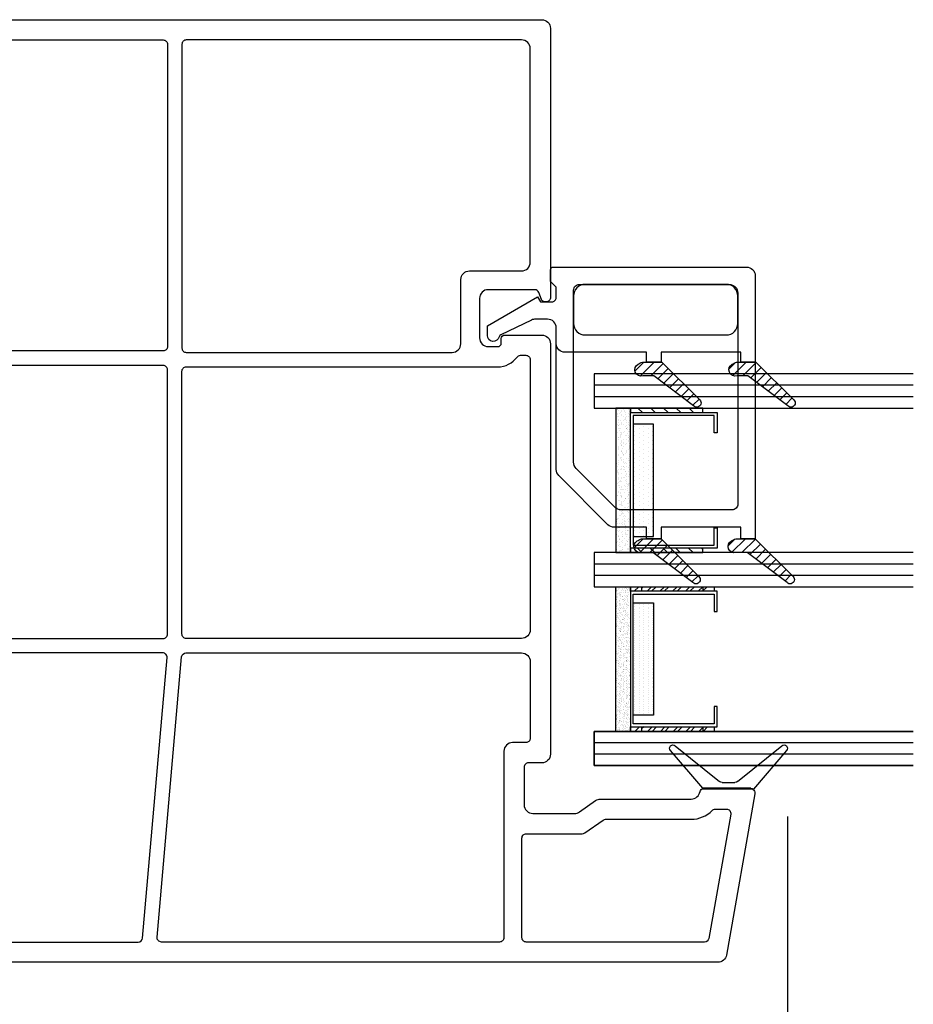
# Model space of a CAD drawing. Extents: x -466 to 18580, y -2173 to 2539.
# Drawn here: x 5091 to 5170, y 109 to 196 of the extents above; entities that cross this region are included whole.
import ezdxf

# ---------------------------------------------------------------- set-up
doc = ezdxf.new("R2010")
doc.units = 0
doc.header["$MEASUREMENT"] = 0
doc.layers.get('0').update_dxf_attribs({"linetype": 'CONTINUOUS'})
for name, color, linetype in [('DIMENSIONS_COMPONENTS', 9, 'CONTINUOUS'), ('GLAZING_DUAL', 2, 'CONTINUOUS'), ('GLAZING_TRI', 2, 'CONTINUOUS'), ('WINDOW_FRAME', 3, 'CONTINUOUS')]:
    doc.layers.add(name, color=color, linetype=linetype)
doc.styles.add('ROMANS', font='romans.shx')
doc.dimstyles.new('SCALE 3 DIMENSION', dxfattribs={"dimscale": 3, "dimtxt": 2, "dimasz": 2, "dimexe": 2, "dimexo": 2, "dimgap": 2, "dimtad": 0, "dimtih": 1, "dimtoh": 1, "dimdec": 0, "dimzin": 0, "dimdsep": 46, "dimtxsty": 'ROMANS', "dimcen": 0, "dimclrd": 256, "dimclre": 256, "dimclrt": 256, "dimadec": 0, "dimazin": 0, "dimtfac": 1, "dimtdec": 0, "dimtofl": 0, "dimtmove": 1, "dimatfit": 3, "dimfxl": 1, "dimtolj": 1, "dimtzin": 0, "dimarcsym": 0})
pattern_1 = [(45, (-203.2303, -145.78914), (-0.561266, 0.561266), [])]
pattern_2 = [(135, (237.6303, -145.78914), (0.561266, 0.561266), [])]
pattern_3 = [(45, (-201.4803, -144.7728), (-0.561266, 0.561266), [])]

# ---------------------------------------------------------------- blocks, each defined once
blk = doc.blocks.new('*D44')
at = {"layer": 'DIMENSIONS_COMPONENTS', "lineweight": -2, "transparency": 16777216}
for p, q in [((5158.781, 125.584), (5158.781, 60.648)), ((5077.428, 107.556), (5077.428, 60.648)), ((5083.428, 66.648), (5086.989, 66.648)), ((5152.781, 66.648), (5151.56, 66.648))]:
    blk.add_line(p, q, dxfattribs=at)
at = {"layer": 'DIMENSIONS_COMPONENTS', "transparency": 16777216}
for points in [[(5083.428, 67.648), (5083.428, 65.648), (5077.428, 66.648)], [(5152.781, 67.648), (5152.781, 65.648), (5158.781, 66.648)]]:
    blk.add_solid(points, dxfattribs=at)
at = {"layer": 'DIMENSIONS_COMPONENTS', "transparency": 16777216, "insert": (5119.275, 66.648), "char_height": 6, "attachment_point": 5, "style": 'ROMANS'}
blk.add_mtext('\\A1;81 [3 1/4]', dxfattribs=at)
blk = doc.blocks.new('PVC FRAME 2100 FIXED NO NAILING FIN')
for p, q in [((18.592, 81.279), (15.197, 78.364)), ((15.878, 76.976), (19.027, 80.856)), ((15.285, 78.15), (15.285, 73.918)), ((15.793, 75.622), (15.793, 76.736)), ((19.027, 71.502), (15.878, 75.382)), ((15.285, 73.918), (18.592, 71.079))]:
    blk.add_line(p, q)
blk.add_lwpolyline([(36.405, 0), (36.405, 0, 0.198912), (36.675, 0.112), (37.665, 1.102, 0.668179), (37.396, 1.753), (36.728, 1.753, -0.414214), (36.322, 2.159), (36.322, 3.099, -0.414214), (36.728, 3.505), (65.888, 3.505, -0.414214), (66.294, 3.099), (66.294, 2.159, -0.414214), (65.888, 1.753), (65.22, 1.753, 0.668179), (64.951, 1.102), (65.941, 0.112, 0.198912), (66.211, 0), (82.042, 0, 0.414214), (82.804, 0.762), (82.804, 1.636, 0.244004), (82.479, 2.258), (81.252, 3.118, 0.606815), (80.772, 2.868), (80.772, 2.538, -0.414214), (80.012, 1.778), (76.454, 1.778, -0.414214), (75.692, 2.54), (75.692, 4.951, -0.414214), (76.452, 5.711), (82.044, 5.711, 0.41421), (82.804, 6.471), (82.804, 59.774, 0.414216), (82.044, 60.534), (58.4, 60.534, 0.414214), (58.019, 60.153), (58.019, 60.026, 0.315299), (58.22, 59.74), (58.835, 59.516, -0.315299), (59.086, 59.157), (59.086, 55.073, -0.414214), (58.324, 54.311), (54.844, 54.311, -0.414214), (54.082, 55.073), (54.082, 55.911, -0.414214), (54.387, 56.216), (54.793, 56.216, 0.414214), (55.098, 56.521), (55.098, 59.772, 0.414214), (54.336, 60.534), (18.278, 60.534, 0.414214), (17.516, 59.772), (17.516, 58.604, -0.414214), (17.135, 58.223), (13.831, 58.223, -0.414214), (13.071, 58.983), (13.071, 62.647, -0.153915), (13.208, 63.084), (14.203, 64.504, 0.153915), (14.341, 64.941), (14.341, 72.894, -0.36156), (14.99, 73.675, 0.36156), (15.239, 73.975), (15.239, 78.117, 0.466308), (14.793, 78.491), (0.627, 75.993, 0.36397), (-0.001, 75.245), (-0.001, 6.475, 0.414214), (0.759, 5.715), (6.35, 5.715, -0.414214), (7.112, 4.953), (7.112, 2.54, -0.414214), (6.352, 1.78), (2.792, 1.78, -0.414214), (2.032, 2.54), (2.032, 2.87, 0.606815), (1.552, 3.12), (0.325, 2.26, 0.244698), (0, 1.636), (0, 0.762, 0.414214), (0.762, 0), (36.405, 0)], format="xyb")
for points in [[(12.492, 65.164, 0.153915), (12.561, 65.382), (12.561, 72.894, -0.203045), (13.344, 74.743, 0.203045), (13.459, 75.016), (13.459, 75.996, 0.466308), (13.013, 76.37), (2.091, 74.444, 0.36397), (1.777, 74.07), (1.777, 58.413, 0.414214), (2.157, 58.033), (10.911, 58.033, 0.414214), (11.291, 58.413), (11.291, 63.329, -0.153915), (11.359, 63.547)], [(26.418, 58.754), (19.676, 58.754, 0.414214), (19.296, 58.374), (19.296, 57.203, -0.414214), (18.536, 56.443), (2.157, 56.443, 0.414214), (1.777, 56.063), (1.777, 26.356, 0.440011), (2.19, 25.978), (26.831, 28.134, 0.388879), (27.178, 28.512), (27.178, 57.994, 0.414214)], [(53.32, 57.904), (53.32, 58.374, 0.414214), (52.94, 58.754), (29.208, 58.754, 0.414214), (28.448, 57.994), (28.448, 28.544, 0.414214), (28.828, 28.164), (51.924, 28.164, 0.414214), (52.304, 28.544), (52.304, 55.911, -0.240185), (53.163, 57.597, 0.240185)], [(80.264, 58.754, -0.414214), (81.024, 57.994), (81.024, 28.544, -0.414214), (80.644, 28.164), (53.954, 28.164, -0.414214), (53.574, 28.544), (53.574, 51.9, -0.414214), (54.334, 52.66), (59.977, 52.66, 0.414214), (60.737, 53.42), (60.737, 57.994, -0.414214), (61.497, 58.754)], [(8.763, 4.953, 0.414214), (6.35, 7.366), (2.539, 7.366, -0.414214), (1.779, 8.126), (1.779, 24.319, -0.388879), (2.126, 24.697), (26.765, 26.853, -0.440011), (27.178, 26.474), (27.178, 2.16, -0.414214), (26.798, 1.78), (9.523, 1.78, -0.414214), (8.763, 2.54)], [(34.671, 4.525), (34.671, 2.54, -0.414214), (33.911, 1.78), (28.828, 1.78, -0.414214), (28.448, 2.16), (28.448, 26.514, -0.414214), (28.828, 26.894), (52.051, 26.894, -0.414214), (52.431, 26.514), (52.431, 5.665, -0.414214), (52.051, 5.285), (35.431, 5.285, 0.414214)], [(73.281, 1.78, 0.414214), (74.041, 2.54), (74.041, 4.953, -0.414214), (76.454, 7.366), (80.264, 7.366, 0.414214), (81.024, 8.126), (81.024, 26.514, 0.414214), (80.644, 26.894), (54.081, 26.894, 0.414214), (53.701, 26.514), (53.701, 5.665, 0.414214), (54.081, 5.285), (67.185, 5.285, -0.414214), (67.945, 4.525), (67.945, 2.54, 0.414214), (68.705, 1.78)]]:
    blk.add_lwpolyline(points, format="xyb", close=True)
for centre, radius, start, end in [((18.79, 81.048), 0.305, 320.9378, 130.65478), ((14.98, 78.15), 0.305, 0, 44.59391), ((16.174, 76.736), 0.381, 140.9378, 180), ((16.174, 75.622), 0.381, 180, 219.0622), ((18.79, 71.31), 0.305, 229.34522, 39.0622)]:
    blk.add_arc(centre, radius, start, end)
blk = doc.blocks.new('GLAZING TRI')
h = blk.add_hatch()
h.set_pattern_fill('ANSI31', color=0, scale=6.35, style=0)
h.set_pattern_definition(pattern_1)
h.paths.add_polyline_path([(3, 9.525), (3, 3.175), (3.396, 3.175), (3.396, 9.525)])
h = blk.add_hatch()
h.set_pattern_fill('ANSI31', color=0, scale=6.35, style=0)
h.set_pattern_definition(pattern_1)
h.paths.add_polyline_path([(15.304, 9.525), (15.304, 3.175), (15.7, 3.175), (15.7, 9.525)])
h = blk.add_hatch()
h.set_pattern_fill('ANSI31', color=0, scale=0.25, style=0)
h.set_pattern_definition(pattern_2)
h.paths.add_polyline_path([(19.096, 9.525), (19.096, 3.175), (18.7, 3.175), (18.7, 9.525)])
h = blk.add_hatch()
h.set_pattern_fill('ANSI31', color=0, scale=0.25, style=0)
h.set_pattern_definition(pattern_2)
h.paths.add_polyline_path([(31.4, 9.525), (31.4, 3.175), (31.004, 3.175), (31.004, 9.525)])
h = blk.add_hatch()
h.set_pattern_fill('DOTS', color=1, scale=6.35, style=0)
h.set_pattern_definition([(360, (-203.23027, -145.78914), (0.1984375, 0.396875), [0, -0.396875])])
h.paths.add_polyline_path([(4.412, 5.207), (4.412, 3.429), (14.288, 3.429), (14.288, 5.207)])
h = blk.add_hatch()
h.set_pattern_fill('DOTS', color=1, scale=0.25, style=0)
h.set_pattern_definition([(180, (237.63027, -145.78914), (-0.1984375, 0.396875), [0, -0.396875])])
h.paths.add_polyline_path([(29.988, 5.207), (29.988, 3.429), (20.112, 3.429), (20.112, 5.207)])
h = blk.add_hatch()
h.set_pattern_fill('AR-SAND', color=0, scale=0.254, style=0)
h.set_pattern_definition([(37.5, (-203.23027, -145.78914), (-0.0160003, 0.48941324), [0, -0.38608, 0, -0.4318, 0, -0.41275]), (7.5, (-203.2303, -145.78914), (0.4495233, 0.7168251), [0, -0.20828, 0, -0.34798, 0, -0.13335]), (327.5, (-203.5427, -145.78914), (0.790992, 0.0014374), [0, -0.127, 0, -0.4572, 0, -0.5969]), (317.5, (-203.5427, -145.78914), (0.7635562, 0.2229296), [0, -0.0635, 0, -0.29972, 0, -0.3429])])
h.paths.add_polyline_path([(3, 3.175), (3, 1.905), (15.7, 1.905), (15.7, 3.175)])
h = blk.add_hatch()
h.set_pattern_fill('AR-SAND', color=0, scale=0.01, style=0)
h.set_pattern_definition([(142.5, (237.63027, -145.78914), (0.0160003, 0.48941324), [0, -0.38608, 0, -0.4318, 0, -0.41275]), (172.5, (237.6303, -145.78914), (-0.4495233, 0.7168251), [0, -0.20828, 0, -0.34798, 0, -0.13335]), (212.5, (237.9427, -145.78914), (-0.790992, 0.0014374), [0, -0.127, 0, -0.4572, 0, -0.5969]), (222.5, (237.9427, -145.78914), (-0.7635562, 0.2229296), [0, -0.0635, 0, -0.29972, 0, -0.3429])])
h.paths.add_polyline_path([(31.4, 3.175), (31.4, 1.905), (18.7, 1.905), (18.7, 3.175)])
at = {"color": 1, "ltscale": 20}
for p, q in [((1, 28.027), (1, 0)), ((2, 28.027), (2, 0)), ((17.7, 28.027), (17.7, 0)), ((32.4, 28.027), (32.4, 0)), ((33.4, 28.027), (33.4, 0))]:
    blk.add_line(p, q, dxfattribs=at)
at = {"color": 1}
blk.add_line((16.7, 28.027), (16.7, 0), dxfattribs=at)
at = {"color": 0, "ltscale": 20}
for points in [[(0, 28.027), (0, 0), (3, 0), (3, 28.027)], [(34.4, 28.027), (34.4, 0), (31.4, 0), (31.4, 28.027)]]:
    blk.add_lwpolyline(points, dxfattribs=at)
at = {"color": 0}
blk.add_lwpolyline([(18.7, 28.027), (18.7, 0), (15.7, 0), (15.7, 28.027)], dxfattribs=at)
at = {"color": 4}
for points in [[(15.304, 3.175), (3.396, 3.175), (3.396, 10.795), (5.174, 10.795), (5.174, 10.541), (3.65, 10.541), (3.65, 3.429), (15.05, 3.429), (15.05, 10.541), (13.526, 10.541), (13.526, 10.795), (15.304, 10.795)], [(19.096, 3.175), (31.004, 3.175), (31.004, 10.795), (29.226, 10.795), (29.226, 10.541), (30.75, 10.541), (30.75, 3.429), (19.35, 3.429), (19.35, 10.541), (20.874, 10.541), (20.874, 10.795), (19.096, 10.795)]]:
    blk.add_lwpolyline(points, close=True, dxfattribs=at)
for points in [[(3, 9.525), (3, 3.175), (3.396, 3.175), (3.396, 9.525)], [(15.304, 9.525), (15.304, 3.175), (15.7, 3.175), (15.7, 9.525)], [(19.096, 9.525), (19.096, 3.175), (18.7, 3.175), (18.7, 9.525)], [(31.4, 9.525), (31.4, 3.175), (31.004, 3.175), (31.004, 9.525)]]:
    blk.add_lwpolyline(points, close=True)
at = {"color": 0}
for points in [[(4.412, 5.207), (4.412, 3.429), (14.288, 3.429), (14.288, 5.207)], [(29.988, 5.207), (29.988, 3.429), (20.112, 3.429), (20.112, 5.207)]]:
    blk.add_lwpolyline(points, close=True, dxfattribs=at)
at = {"color": 6}
for points in [[(3, 3.175), (3, 1.905), (15.7, 1.905), (15.7, 3.175)], [(31.4, 3.175), (31.4, 1.905), (18.7, 1.905), (18.7, 3.175)]]:
    blk.add_lwpolyline(points, close=True, dxfattribs=at)
blk = doc.blocks.new('*X91')
at = {"color": 0}
for p, q in [((0.9298, 1.6865), (0.9077, 1.7086)), ((0.8994, 1.6462), (0.8725, 1.6731)), ((0.9146, 1.6663), (0.8901, 1.6908)), ((0.8689, 1.6059), (0.8373, 1.6376)), ((0.8842, 1.6261), (0.8549, 1.6553)), ((0.8385, 1.5657), (0.8021, 1.6021)), ((0.8537, 1.5858), (0.8197, 1.6198)), ((0.8309, 1.538), (0.7845, 1.5843)), ((0.8303, 1.5032), (0.7838, 1.5497)), ((0.8082, 1.4899), (0.7848, 1.5133)), ((0.9178, 1.3449), (0.8939, 1.3689)), ((0.933, 1.3651), (0.9115, 1.3866)), ((0.8874, 1.3047), (0.8586, 1.3334)), ((0.9026, 1.3248), (0.8762, 1.3511)), ((0.8569, 1.2644), (0.8234, 1.2979)), ((0.8722, 1.2845), (0.841, 1.3157)), ((0.8309, 1.2197), (0.7882, 1.2624)), ((0.8417, 1.2442), (0.8058, 1.2802)), ((0.8318, 1.1835), (0.7838, 1.2315)), ((0.8152, 1.1647), (0.7838, 1.1961))]:
    blk.add_line(p, q, dxfattribs=at)
blk = doc.blocks.new('PVC GLAZING STOP 0.75in. 2203')
at = {"color": 3}
for points in [[(-18.905, 21.433), (-18.857, 21.502, 0.151981), (-18.722, 21.934), (-18.722, 23.519), (-22.032, 26.855, 1.000002), (-22.571, 26.316), (-19.919, 22.807), (-19.917, 21.861, 0.923971)], [(-11.998, 7.568), (3.122, 7.568, 0.414214), (3.63, 8.076), (3.63, 21.233, 0.414214), (2.868, 21.995), (-15.674, 21.995, 0.414214), (-16.182, 21.487), (-16.182, 11.753, 0.198912), (-15.959, 11.214), (-12.537, 7.791, 0.198912)], [(-18.905, 13.16), (-18.857, 13.23, 0.151981), (-18.722, 13.662), (-18.722, 15.247), (-22.032, 18.582, 1.000002), (-22.571, 18.043), (-19.919, 14.534), (-19.917, 13.588, 0.923971)]]:
    blk.add_lwpolyline(points, format="xyb", close=True, dxfattribs=at)
blk.add_lwpolyline([(5.154, 5.79), (5.154, 22.757, 0.414214), (4.392, 23.519), (-17.706, 23.519), (-18.722, 23.519), (-18.722, 22.249), (-17.706, 22.249), (-17.706, 15.247), (-18.722, 15.247), (-18.722, 13.981), (-17.706, 13.981), (-17.706, 11.121, 0.198912), (-17.483, 10.582), (-13.168, 6.267, 0.198912), (-12.629, 6.044), (-0.19, 6.044, -0.414214), (0.572, 5.282), (0.572, 4.212, -0.111896), (0.498, 3.884), (-0.801, 1.166, -0.23016), (-0.974, 1.028, 0.895553), (-0.861, 0), (0, 0), (2.536, 4.393), (2.096, 4.647), (2.096, 5.663, -0.414214), (2.477, 6.044), (3.376, 6.044), (3.884, 5.536), (4.9, 5.536, 0.414214), (5.154, 5.79)], format="xyb", dxfattribs=at)
at = {"color": 1, "xscale": -25.40000000000009, "yscale": 25.40000000000009, "zscale": 25.40000000000003}
blk.add_blockref('*X91', (1.185, -16.705), dxfattribs=at)
blk = doc.blocks.new('*X90')
at = {"color": 0}
for p, q in [((0.9298, 1.6865), (0.9077, 1.7086)), ((0.8994, 1.6462), (0.8725, 1.6731)), ((0.9146, 1.6663), (0.8901, 1.6908)), ((0.8689, 1.6059), (0.8373, 1.6376)), ((0.8842, 1.6261), (0.8549, 1.6553)), ((0.8385, 1.5657), (0.8021, 1.6021)), ((0.8537, 1.5858), (0.8197, 1.6198)), ((0.8309, 1.538), (0.7845, 1.5843)), ((0.8303, 1.5032), (0.7838, 1.5497)), ((0.8082, 1.4899), (0.7848, 1.5133)), ((0.9178, 1.3449), (0.8939, 1.3689)), ((0.933, 1.3651), (0.9115, 1.3866)), ((0.8874, 1.3047), (0.8586, 1.3334)), ((0.9026, 1.3248), (0.8762, 1.3511)), ((0.8569, 1.2644), (0.8234, 1.2979)), ((0.8722, 1.2845), (0.841, 1.3157)), ((0.8309, 1.2197), (0.7882, 1.2624)), ((0.8417, 1.2442), (0.8058, 1.2802)), ((0.8318, 1.1835), (0.7838, 1.2315)), ((0.8152, 1.1647), (0.7838, 1.1961))]:
    blk.add_line(p, q, dxfattribs=at)
blk = doc.blocks.new('PVC GLAZING STOP 1.5in')
at = {"color": 3}
for points in [[(-3.385, 21.504), (-3.337, 21.573, 0.151981), (-3.203, 22.006), (-3.203, 23.59), (-6.513, 26.926, 1.000002), (-7.052, 26.387), (-4.4, 22.878), (-4.398, 21.932, 0.923971)], [(-0.815, 20.979, -0.414214), (0.201, 21.995), (2.614, 21.995, -0.414214), (3.63, 20.979), (3.63, 8.584, -0.414214), (2.614, 7.568), (0.201, 7.568, -0.414214), (-0.815, 8.584)], [(-3.385, 13.232), (-3.337, 13.301, 0.151981), (-3.203, 13.733), (-3.203, 15.318), (-6.513, 18.654, 1.000002), (-7.052, 18.115), (-4.4, 14.606), (-4.398, 13.659, 0.923971)]]:
    blk.add_lwpolyline(points, format="xyb", close=True, dxfattribs=at)
blk.add_lwpolyline([(-0.861, 0), (0, 0), (2.536, 4.393), (2.096, 4.647), (2.096, 5.663, -0.414214), (2.477, 6.044), (3.376, 6.044), (3.884, 5.536), (4.9, 5.536, 0.414214), (5.154, 5.79), (5.154, 22.757, 0.414214), (4.392, 23.519), (-3.203, 23.519), (-3.203, 22.249), (-2.339, 22.249), (-2.339, 15.247), (-3.203, 15.247), (-3.203, 13.981), (-2.339, 13.981), (-2.339, 6.806, 0.414214), (-1.577, 6.044), (-0.19, 6.044, -0.414214), (0.572, 5.282), (0.572, 4.212, -0.111896), (0.498, 3.884), (-0.801, 1.166, -0.23016), (-0.974, 1.028, 0.895553), (-0.861, 0)], format="xyb", dxfattribs=at)
at = {"color": 1, "xscale": -25.39999999999964, "yscale": 25.39999999999964, "zscale": 25.40000000000003}
blk.add_blockref('*X90', (16.705, -16.634), dxfattribs=at)
blk = doc.blocks.new('GLAZING DUAL')
h = blk.add_hatch()
h.set_pattern_fill('ANSI31', color=0, scale=6.35, style=0)
h.set_pattern_definition(pattern_3)
h.paths.add_polyline_path([(4.75, 10.541), (4.75, 4.191), (5.146, 4.191), (5.146, 10.541)])
h = blk.add_hatch()
h.set_pattern_fill('ANSI31', color=0, scale=6.35, style=0)
h.set_pattern_definition(pattern_3)
h.paths.add_polyline_path([(17.054, 10.541), (17.054, 4.191), (17.45, 4.191), (17.45, 10.541)])
h = blk.add_hatch()
h.set_pattern_fill('DOTS', color=1, scale=6.35, style=0)
h.set_pattern_definition([(360, (-201.48027, -145.78914), (0.1984375, 0.396875), [0, -0.396875])])
h.paths.add_polyline_path([(6.162, 5.207), (6.162, 3.429), (16.038, 3.429), (16.038, 5.207)])
h = blk.add_hatch()
h.set_pattern_fill('AR-SAND', color=0, scale=0.254, style=0)
h.set_pattern_definition([(37.5, (-201.48027, -145.78914), (-0.0160003, 0.48941324), [0, -0.38608, 0, -0.4318, 0, -0.41275]), (7.5, (-201.4803, -145.78914), (0.4495233, 0.7168251), [0, -0.20828, 0, -0.34798, 0, -0.13335]), (327.5, (-201.7927, -145.78914), (0.790992, 0.0014374), [0, -0.127, 0, -0.4572, 0, -0.5969]), (317.5, (-201.7927, -145.78914), (0.7635562, 0.2229296), [0, -0.0635, 0, -0.29972, 0, -0.3429])])
h.paths.add_polyline_path([(4.75, 3.175), (4.75, 1.905), (17.45, 1.905), (17.45, 3.175)])
at = {"color": 1}
blk.add_line((2.75, 28.027), (2.75, 0), dxfattribs=at)
at = {"color": 1, "ltscale": 20}
for p, q in [((3.75, 28.027), (3.75, 0)), ((18.45, 28.027), (18.45, 0)), ((18.45, 28.027), (18.45, 0)), ((19.45, 28.027), (19.45, 0)), ((19.45, 28.027), (19.45, 0))]:
    blk.add_line(p, q, dxfattribs=at)
at = {"color": 0}
blk.add_lwpolyline([(4.75, 28.027), (4.75, 0), (1.75, 0), (1.75, 28.027)], dxfattribs=at)
at = {"color": 0, "ltscale": 20}
blk.add_lwpolyline([(20.45, 28.027), (20.45, 0), (17.45, 0), (17.45, 28.027)], dxfattribs=at)
blk.add_lwpolyline([(20.45, 28.027), (20.45, 0), (17.45, 0), (17.45, 28.027)], dxfattribs=at)
at = {"color": 1}
for points in [[(4.75, 10.541), (4.75, 4.191), (5.146, 4.191), (5.146, 10.541)], [(17.054, 10.541), (17.054, 4.191), (17.45, 4.191), (17.45, 10.541)]]:
    blk.add_lwpolyline(points, close=True, dxfattribs=at)
at = {"color": 4}
blk.add_lwpolyline([(17.054, 3.175), (5.146, 3.175), (5.146, 10.795), (6.924, 10.795), (6.924, 10.541), (5.4, 10.541), (5.4, 3.429), (16.8, 3.429), (16.8, 10.541), (15.276, 10.541), (15.276, 10.795), (17.054, 10.795)], close=True, dxfattribs=at)
at = {"color": 0}
blk.add_lwpolyline([(6.162, 5.207), (6.162, 3.429), (16.038, 3.429), (16.038, 5.207)], close=True, dxfattribs=at)
at = {"color": 6}
blk.add_lwpolyline([(4.75, 3.175), (4.75, 1.905), (17.45, 1.905), (17.45, 3.175)], close=True, dxfattribs=at)

msp = doc.modelspace()

# ---------------------------------------------------------------- block references
at = {"layer": 'GLAZING_DUAL', "xscale": -1, "rotation": 270}
for name, p in [('PVC GLAZING STOP 0.75in. 2203', (5132.426, 168.716)), ('GLAZING DUAL', (5141.81, 128.327))]:
    msp.add_blockref(name, p, dxfattribs=at)
at = {"layer": 'GLAZING_TRI', "xscale": -1, "rotation": 270}
for name, p in [('PVC GLAZING STOP 1.5in', (5132.426, 168.716)), ('GLAZING TRI', (5141.81, 130.077))]:
    msp.add_blockref(name, p, dxfattribs=at)
at = {"layer": 'WINDOW_FRAME', "xscale": -1, "rotation": 270}
msp.add_blockref('PVC FRAME 2100 FIXED NO NAILING FIN', (5077.428, 112.794), dxfattribs=at)

# ---------------------------------------------------------------- dimensions: what is measured, and where the dimension line sits
at = {"layer": 'DIMENSIONS_COMPONENTS'}
dim = msp.add_linear_dim(base=(5158.781, 66.648), p1=(5077.428, 113.556), p2=(5158.781, 131.584), dimstyle='SCALE 3 DIMENSION', dxfattribs=at)
dim.commit()
dim.dimension.update_dxf_attribs({"geometry": '*D44', "text_midpoint": (5119.275, 66.648), "dimtype": 160})

doc.saveas('drawing.dxf')
